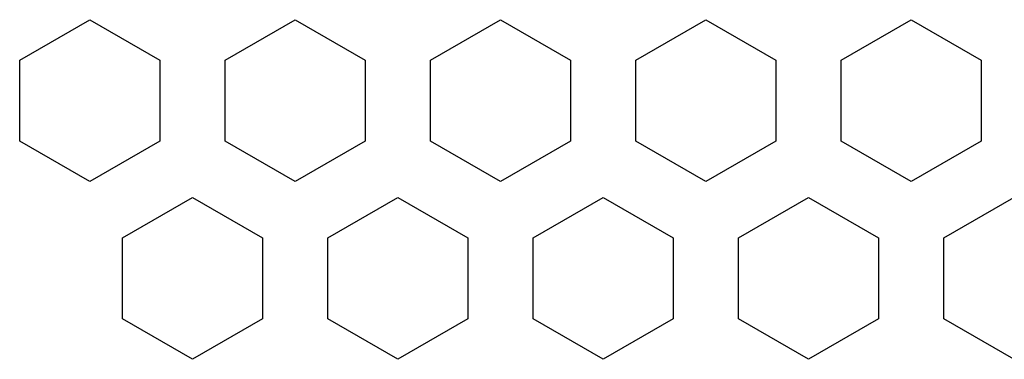
# Model space of a CAD drawing. Units: millimetres. Extents: x 16766 to 17559, y -18346 to -17568.
# Drawn here: x 16961 to 16991, y -17599 to -17589 of the extents above; entities that cross this region are included whole.
import ezdxf

# ---------------------------------------------------------------- set-up
doc = ezdxf.new("R2010")
doc.units = ezdxf.units.MM
doc.header["$LTSCALE"] = 2.574606
doc.header["$MEASUREMENT"] = 0
doc.layers.get('0').update_dxf_attribs({"linetype": 'CONTINUOUS'})

msp = doc.modelspace()

# ---------------------------------------------------------------- linework, layer by layer
at = {"color": 3, "linetype": 'Continuous'}
for p, q in [((16960.855, -17590.219), (16963.005, -17588.978)), ((16963.005, -17588.978), (16965.155, -17590.219)), ((16967.155, -17590.219), (16969.305, -17588.978)), ((16969.305, -17588.978), (16971.455, -17590.219)), ((16973.455, -17590.219), (16975.605, -17588.978)), ((16975.605, -17588.978), (16977.755, -17590.219)), ((16979.755, -17590.219), (16981.905, -17588.978)), ((16981.905, -17588.978), (16984.055, -17590.219)), ((16986.055, -17590.219), (16988.205, -17588.978)), ((16988.205, -17588.978), (16990.355, -17590.219)), ((16960.855, -17592.702), (16960.855, -17590.219)), ((16965.155, -17590.219), (16965.155, -17592.702)), ((16967.155, -17592.702), (16967.155, -17590.219)), ((16971.455, -17590.219), (16971.455, -17592.702)), ((16973.455, -17592.702), (16973.455, -17590.219)), ((16977.755, -17590.219), (16977.755, -17592.702)), ((16979.755, -17592.702), (16979.755, -17590.219)), ((16984.055, -17590.219), (16984.055, -17592.702)), ((16986.055, -17592.702), (16986.055, -17590.219)), ((16990.355, -17590.219), (16990.355, -17592.702)), ((16963.005, -17593.943), (16960.855, -17592.702)), ((16965.155, -17592.702), (16963.005, -17593.943)), ((16969.305, -17593.943), (16967.155, -17592.702)), ((16971.455, -17592.702), (16969.305, -17593.943)), ((16975.605, -17593.943), (16973.455, -17592.702)), ((16977.755, -17592.702), (16975.605, -17593.943)), ((16981.905, -17593.943), (16979.755, -17592.702)), ((16984.055, -17592.702), (16981.905, -17593.943)), ((16988.205, -17593.943), (16986.055, -17592.702)), ((16990.355, -17592.702), (16988.205, -17593.943)), ((16964.005, -17595.675), (16966.155, -17594.434)), ((16966.155, -17594.434), (16968.305, -17595.675)), ((16970.305, -17595.675), (16972.455, -17594.434)), ((16972.455, -17594.434), (16974.605, -17595.675)), ((16976.605, -17595.675), (16978.755, -17594.434)), ((16978.755, -17594.434), (16980.905, -17595.675)), ((16982.905, -17595.675), (16985.055, -17594.434)), ((16985.055, -17594.434), (16987.205, -17595.675)), ((16989.205, -17595.675), (16991.355, -17594.434)), ((16964.005, -17598.158), (16964.005, -17595.675)), ((16968.305, -17595.675), (16968.305, -17598.158)), ((16970.305, -17598.158), (16970.305, -17595.675)), ((16974.605, -17595.675), (16974.605, -17598.158)), ((16976.605, -17598.158), (16976.605, -17595.675)), ((16980.905, -17595.675), (16980.905, -17598.158)), ((16982.905, -17598.158), (16982.905, -17595.675)), ((16987.205, -17595.675), (16987.205, -17598.158)), ((16989.205, -17598.158), (16989.205, -17595.675)), ((16966.155, -17599.399), (16964.005, -17598.158)), ((16968.305, -17598.158), (16966.155, -17599.399)), ((16972.455, -17599.399), (16970.305, -17598.158)), ((16974.605, -17598.158), (16972.455, -17599.399)), ((16978.755, -17599.399), (16976.605, -17598.158)), ((16980.905, -17598.158), (16978.755, -17599.399)), ((16985.055, -17599.399), (16982.905, -17598.158)), ((16987.205, -17598.158), (16985.055, -17599.399)), ((16991.355, -17599.399), (16989.205, -17598.158))]:
    msp.add_line(p, q, dxfattribs=at)

doc.saveas('drawing.dxf')
